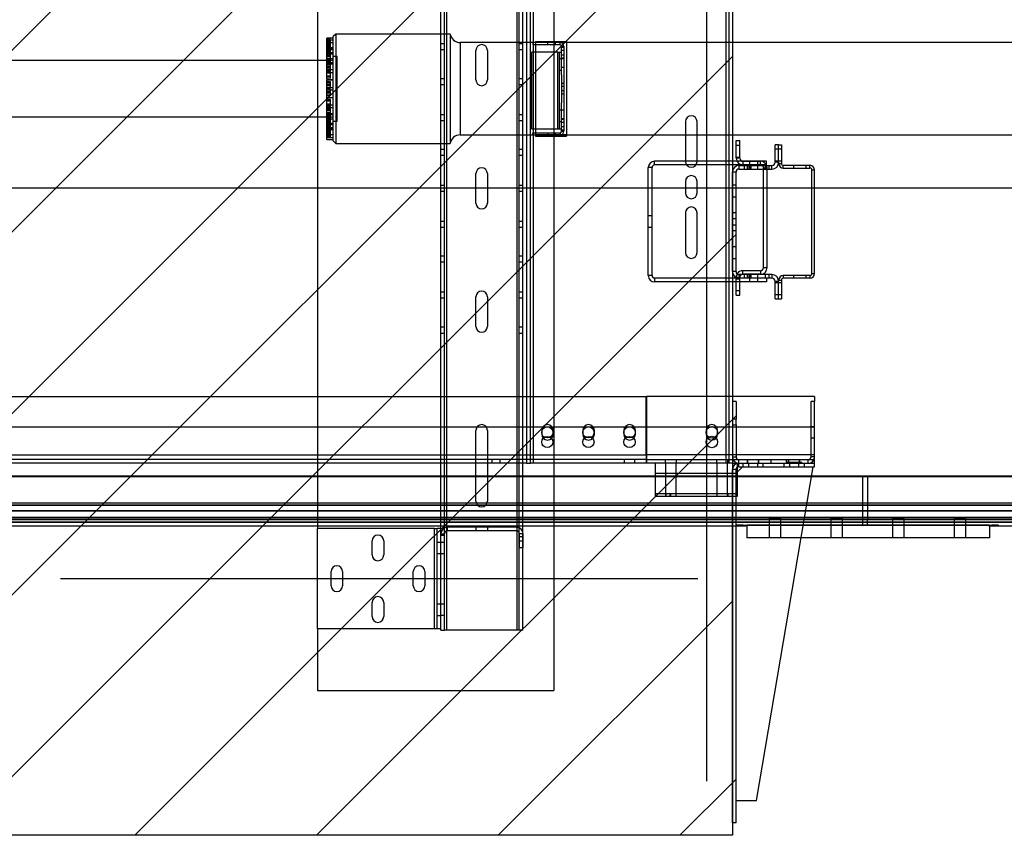
# Paper-space layout 'sales side' of a CAD drawing. Units: inches. Extents: x 0 to 10.3, y -0.5 to 7.5.
# Drawn here: x 5 to 5.9, y 2 to 2.8 of the extents above; entities that cross this region are included whole.
import ezdxf

# ---------------------------------------------------------------- set-up
doc = ezdxf.new("R2010")
doc.units = ezdxf.units.IN
doc.header["$MEASUREMENT"] = 0
doc.header["$PDSIZE"] = -1
doc.styles.add('SLDTEXTSTYLE6', font='TXT', dxfattribs={"width": 0.75})
doc.dimstyles.new('SLDDIMSTYLE12', dxfattribs={"dimtxt": 0.104167, "dimasz": 0.1, "dimexe": 0, "dimexo": 0.0625, "dimgap": 0.026042, "dimtad": 1, "dimlfac": 50, "dimrnd": 1e-09, "dimzin": 12, "dimdsep": 46, "dimtxsty": 'SLDTEXTSTYLE6', "dimsah": 1, "dimcen": 0.09, "dimadec": 0, "dimazin": 3, "dimtfac": 1, "dimtofl": 0, "dimtmove": 0, "dimatfit": 3, "dimfxl": 0, "dimfrac": 2, "dimtolj": 1, "dimtzin": 12, "dimarcsym": 0})
pattern_1 = [(45, (-0.2981, -0.73635), (-0.265165, 0.265165), []), (45, (-0.12132, -0.73635), (-0.265165, 0.265165), [])]

# ---------------------------------------------------------------- blocks, each defined once
blk = doc.blocks.new('_D_40')
at = {"color": 0, "lineweight": -2}
for p, q in [((4.03981, 2.04597), (4.03981, 3.45994)), ((4.13981, 3.45994), (5.53981, 3.45994)), ((5.63981, 2.04597), (5.63981, 3.45994))]:
    blk.add_line(p, q, dxfattribs=at)
at = {"color": 0}
for points in [[(4.13981, 3.4766), (4.13981, 3.44327), (4.03981, 3.45994)], [(5.53981, 3.4766), (5.53981, 3.44327), (5.63981, 3.45994)]]:
    blk.add_solid(points, dxfattribs=at)
at = {"layer": 'Defpoints', "color": 0}
for p in [(5.63981, 3.45994), (4.03981, 1.98347), (5.63981, 1.98347)]:
    blk.add_point(p, dxfattribs=at)
at = {"color": 0, "insert": (4.87385, 3.59014), "char_height": 0.1041667, "attachment_point": 2, "style": 'SLDTEXTSTYLE6'}
blk.add_mtext('\\A1;80 INSIDE HT.', dxfattribs=at)

psp = doc.layouts.new('sales side')

# ---------------------------------------------------------------- hatches: boundary and pattern name
h = psp.add_hatch()
h.set_pattern_fill('ANSI31', color=256, style=0)
h.set_pattern_definition([(45, (-0.2981, -0.73635), (-0.0883883, 0.0883883), [])])
h.paths.add_polyline_path([(5.66481, 3.17347), (4.02981, 3.17347), (4.02981, 3.15847), (4.06981, 3.15847), (4.06981, 2.07847), (4.03181, 2.07847), (4.03181, 1.99347), (5.66481, 1.99347)], flags=0)
h = psp.add_hatch()
h.set_pattern_fill('ANSI32', color=256, style=0)
h.set_pattern_definition(pattern_1)
edge = h.paths.add_edge_path(flags=0)
edge.add_line((5.66481, 2.639), (5.66481, 2.54232))
edge.add_arc((5.67137, 2.54232), 0.00656, 180, 270)
edge.add_line((5.67137, 2.53576), (5.70325, 2.53576))
edge.add_arc((5.70325, 2.5327), 0.00306, 0, 90, ccw=False)
edge.add_line((5.70631, 2.5327), (5.70631, 2.51566))
edge.add_line((5.70631, 2.51566), (5.70981, 2.51566))
edge.add_line((5.70981, 2.51566), (5.70981, 2.5327))
edge.add_arc((5.70325, 2.5327), 0.00656, 0, 90)
edge.add_line((5.70325, 2.53926), (5.67137, 2.53926))
edge.add_arc((5.67137, 2.54232), 0.00306, 180, 270, ccw=False)
edge.add_line((5.66831, 2.54232), (5.66831, 2.639))
edge.add_arc((5.67137, 2.639), 0.00306, 90, 180, ccw=False)
edge.add_line((5.67137, 2.64206), (5.70325, 2.64206))
edge.add_arc((5.70325, 2.64862), 0.00656, 270, 360)
edge.add_line((5.70981, 2.64862), (5.70981, 2.66566))
edge.add_line((5.70981, 2.66566), (5.70631, 2.66566))
edge.add_line((5.70631, 2.66566), (5.70631, 2.64862))
edge.add_arc((5.70325, 2.64862), 0.00306, 270, 360, ccw=False)
edge.add_line((5.70325, 2.64556), (5.67137, 2.64556))
edge.add_arc((5.67137, 2.639), 0.00656, 90, 180)
h = psp.add_hatch()
h.set_pattern_fill('ANSI32', color=256, style=0)
h.set_pattern_definition(pattern_1)
h.paths.add_polyline_path([(5.66831, 2.39845), (5.66831, 2.41566), (5.66481, 2.41566), (5.66481, 2.39845)], flags=0)
h = psp.add_hatch()
h.set_pattern_fill('ANSI32', color=256, style=0)
h.set_pattern_definition(pattern_1)
edge = h.paths.add_edge_path(flags=0)
edge.add_line((5.67481, 2.35216), (5.67481, 2.35566))
edge.add_line((5.67481, 2.35566), (5.67101, 2.35566))
edge.add_arc((5.67101, 2.34946), 0.0062, 90, 180)
edge.add_line((5.66481, 2.34946), (5.66481, 2.00564))
edge.add_line((5.66481, 2.00564), (5.66831, 2.00564))
edge.add_line((5.66831, 2.00564), (5.66831, 2.34946))
edge.add_arc((5.67101, 2.34946), 0.0027, 90, 180, ccw=False)
edge.add_line((5.67101, 2.35216), (5.67481, 2.35216))

# ---------------------------------------------------------------- linework, layer by layer
for p, q in [((5.66481, 3.17347), (5.66481, 1.99347)), ((5.49106, 3.11441), (5.49106, 2.13441)), ((5.38656, 3.05321), (5.38656, 2.19321)), ((5.45528, 2.19321), (5.45528, 3.05321)), ((5.45728, 2.19321), (5.45728, 3.05321)), ((5.46078, 2.19321), (5.46078, 3.05321)), ((5.26106, 2.95446), (5.26106, 2.29196)), ((5.38106, 2.29196), (5.38106, 2.95446)), ((5.38456, 2.28701), (5.38456, 2.95941)), ((5.46481, 2.35566), (5.46481, 2.89316)), ((5.46831, 2.35566), (5.46831, 2.89316)), ((5.47101, 2.89316), (5.47101, 2.35566)), ((5.65861, 2.35566), (5.65861, 2.89316)), ((5.66131, 2.89316), (5.66131, 2.35566)), ((5.27006, 2.76764), (5.27006, 2.76961)), ((5.27631, 2.76961), (5.27006, 2.76961)), ((5.27881, 2.77344), (5.27631, 2.77094)), ((5.27631, 2.66954), (5.27631, 2.77094)), ((5.27881, 2.77344), (5.27881, 2.66704)), ((5.39006, 2.77344), (5.27881, 2.77344)), ((5.39006, 2.77344), (5.39006, 2.66704)), ((5.27381, 2.76812), (5.27006, 2.76812)), ((5.27006, 2.75917), (5.27006, 2.76764)), ((5.27631, 2.76764), (5.27006, 2.76764)), ((5.27381, 2.76712), (5.27006, 2.76712)), ((5.27381, 2.76595), (5.27006, 2.76595)), ((5.27381, 2.76591), (5.27006, 2.76591)), ((5.27381, 2.76566), (5.27006, 2.76566)), ((5.27631, 2.76477), (5.27006, 2.76477)), ((5.27381, 2.76394), (5.27006, 2.76394)), ((5.27381, 2.7633), (5.27006, 2.7633)), ((5.27381, 2.76323), (5.27006, 2.76323)), ((5.27381, 2.76277), (5.27006, 2.76277)), ((5.27381, 2.76272), (5.27006, 2.76272)), ((5.27381, 2.76222), (5.27006, 2.76222)), ((5.27381, 2.76176), (5.27006, 2.76176)), ((5.27381, 2.76119), (5.27006, 2.76119)), ((5.27381, 2.76029), (5.27006, 2.76029)), ((5.27006, 2.76027), (5.27631, 2.76027)), ((5.27381, 2.76004), (5.27006, 2.76004)), ((5.27381, 2.76595), (5.27381, 2.76812)), ((5.27381, 2.76591), (5.27381, 2.76595)), ((5.27381, 2.76566), (5.27381, 2.76591)), ((5.27381, 2.76272), (5.27381, 2.76566)), ((5.27381, 2.76004), (5.27381, 2.76272)), ((5.27381, 2.75902), (5.27381, 2.76004)), ((5.38456, 2.76404), (5.38106, 2.76404)), ((5.3999, 2.76524), (5.3999, 2.67524)), ((5.66481, 2.76524), (5.3999, 2.76524)), ((5.46078, 2.76404), (5.45728, 2.76404)), ((5.47071, 2.76524), (5.47071, 2.76304)), ((5.47333, 2.76524), (5.47071, 2.76524)), ((5.49703, 2.76304), (5.47071, 2.76304)), ((5.47333, 2.76629), (5.47333, 2.67419)), ((5.47333, 2.76629), (5.50333, 2.76629)), ((5.50333, 2.76524), (5.47333, 2.76524)), ((5.48427, 2.76524), (5.48427, 2.76629)), ((5.4849, 2.76524), (5.4849, 2.76304)), ((5.4924, 2.76524), (5.4924, 2.76629)), ((5.4924, 2.76524), (5.4924, 2.76304)), ((5.49703, 2.76304), (5.49703, 2.76524)), ((5.49851, 2.76156), (5.50071, 2.76156)), ((5.49851, 2.76156), (5.49851, 2.76151)), ((5.49851, 2.73388), (5.49851, 2.76151)), ((5.50071, 2.76151), (5.49851, 2.76151)), ((5.50071, 2.76023), (5.49851, 2.76023)), ((5.50071, 2.76156), (5.50071, 2.76151)), ((5.50071, 2.76151), (5.50071, 2.67897)), ((5.50333, 2.76629), (5.50333, 2.67419)), ((6.63631, 2.76524), (5.66481, 2.76524)), ((5.27006, 2.74983), (5.27006, 2.75917)), ((5.27631, 2.75917), (5.27006, 2.75917)), ((5.27381, 2.75902), (5.27006, 2.75902)), ((5.27006, 2.7583), (5.27631, 2.7583)), ((5.27381, 2.75799), (5.27006, 2.75799)), ((5.27381, 2.75775), (5.27006, 2.75775)), ((5.27381, 2.75691), (5.27006, 2.75691)), ((5.27381, 2.75627), (5.27006, 2.75627)), ((5.27381, 2.75598), (5.27006, 2.75598)), ((5.27006, 2.75543), (5.27631, 2.75543)), ((5.27631, 2.75387), (5.27006, 2.75387)), ((5.27381, 2.75302), (5.27006, 2.75302)), ((5.27381, 2.75273), (5.27006, 2.75273)), ((5.27381, 2.7521), (5.27006, 2.7521)), ((5.27381, 2.75193), (5.27006, 2.75193)), ((5.27381, 2.75125), (5.27006, 2.75125)), ((5.27381, 2.75775), (5.27381, 2.75902)), ((5.27381, 2.75627), (5.27381, 2.75775)), ((5.27381, 2.75302), (5.27381, 2.75627)), ((5.27381, 2.75125), (5.27381, 2.75302)), ((5.27381, 2.74937), (5.27381, 2.75125)), ((5.28031, 2.75174), (5.27631, 2.75174)), ((5.28031, 2.68874), (5.28031, 2.75174)), ((5.38106, 2.75842), (5.38456, 2.75842)), ((5.41516, 2.72881), (5.41516, 2.75761)), ((5.42641, 2.75761), (5.42641, 2.72881)), ((5.45728, 2.75842), (5.46078, 2.75842)), ((5.46976, 2.68081), (5.46976, 2.75581)), ((5.49493, 2.75581), (5.46976, 2.75581)), ((5.49493, 2.68081), (5.49493, 2.75581)), ((5.49493, 2.75581), (5.49851, 2.75581)), ((5.49631, 2.75581), (5.49631, 2.68081)), ((5.50071, 2.75743), (5.49851, 2.75743)), ((5.50071, 2.75305), (5.49851, 2.75305)), ((5.49851, 2.75025), (5.50071, 2.75025)), ((5.27631, 2.74774), (4.02325, 2.74774)), ((5.27006, 2.74548), (5.27006, 2.74983)), ((5.27006, 2.74983), (5.27631, 2.74983)), ((5.27381, 2.74937), (5.27006, 2.74937)), ((5.27381, 2.74903), (5.27006, 2.74903)), ((5.27381, 2.74647), (5.27006, 2.74647)), ((5.27381, 2.7463), (5.27006, 2.7463)), ((5.27006, 2.73614), (5.27006, 2.74548)), ((5.27631, 2.74548), (5.27006, 2.74548)), ((5.27006, 2.74453), (5.27631, 2.74453)), ((5.27381, 2.74388), (5.27006, 2.74388)), ((5.27381, 2.74328), (5.27006, 2.74328)), ((5.27381, 2.74141), (5.27006, 2.74141)), ((5.27381, 2.74647), (5.27381, 2.74937)), ((5.27381, 2.7463), (5.27381, 2.74647)), ((5.27381, 2.74141), (5.27381, 2.74388)), ((5.27381, 2.73834), (5.27381, 2.74141)), ((5.49851, 2.7493), (5.49631, 2.7493)), ((5.50071, 2.7493), (5.49851, 2.7493)), ((5.49851, 2.74118), (5.50071, 2.74118)), ((5.27381, 2.74022), (5.27006, 2.74022)), ((5.27631, 2.73855), (5.27006, 2.73855)), ((5.27381, 2.73834), (5.27006, 2.73834)), ((5.27381, 2.73774), (5.27006, 2.73774)), ((5.27381, 2.73713), (5.27006, 2.73713)), ((5.27006, 2.7321), (5.27006, 2.73614)), ((5.27006, 2.73614), (5.27631, 2.73614)), ((5.27381, 2.73572), (5.27006, 2.73572)), ((5.27381, 2.73528), (5.27006, 2.73528)), ((5.27381, 2.73248), (5.27006, 2.73248)), ((5.27006, 2.72921), (5.27006, 2.7321)), ((5.27381, 2.73204), (5.27006, 2.73204)), ((5.27381, 2.73774), (5.27381, 2.73834)), ((5.27381, 2.73528), (5.27381, 2.73713)), ((5.27381, 2.73204), (5.27381, 2.73528)), ((5.27381, 2.73064), (5.27381, 2.73204)), ((5.49851, 2.73805), (5.49631, 2.73805)), ((5.49851, 2.73388), (5.49851, 2.7066)), ((5.27381, 2.73064), (5.27006, 2.73064)), ((5.27006, 2.72921), (5.27631, 2.72921)), ((5.27006, 2.71932), (5.27006, 2.72866)), ((5.27631, 2.72866), (5.27006, 2.72866)), ((5.27381, 2.72708), (5.27006, 2.72708)), ((5.27381, 2.72641), (5.27006, 2.72641)), ((5.27381, 2.72467), (5.27006, 2.72467)), ((5.27381, 2.72331), (5.27006, 2.72331)), ((5.27381, 2.72157), (5.27006, 2.72157)), ((5.27381, 2.72641), (5.27381, 2.72708)), ((5.27381, 2.72331), (5.27381, 2.72641)), ((5.27381, 2.7209), (5.27381, 2.72331)), ((5.38456, 2.72984), (5.38106, 2.72984)), ((5.38106, 2.72422), (5.38456, 2.72422)), ((5.46078, 2.72984), (5.45728, 2.72984)), ((5.45728, 2.72422), (5.46078, 2.72422)), ((5.50071, 2.72523), (5.49851, 2.72523)), ((5.50071, 2.72243), (5.49851, 2.72243)), ((5.27631, 2.72116), (5.27006, 2.72116)), ((5.27381, 2.7209), (5.27006, 2.7209)), ((5.27381, 2.71958), (5.27006, 2.71958)), ((5.27006, 2.71649), (5.27006, 2.71932)), ((5.27006, 2.71932), (5.27631, 2.71932)), ((5.27381, 2.71891), (5.27006, 2.71891)), ((5.27381, 2.71717), (5.27006, 2.71717)), ((5.27006, 2.71182), (5.27006, 2.71649)), ((5.27381, 2.71581), (5.27006, 2.71581)), ((5.27381, 2.71407), (5.27006, 2.71407)), ((5.27381, 2.7134), (5.27006, 2.7134)), ((5.27006, 2.71182), (5.27631, 2.71182)), ((5.27381, 2.71891), (5.27381, 2.71958)), ((5.27381, 2.71581), (5.27381, 2.71891)), ((5.27381, 2.7134), (5.27381, 2.71581)), ((5.50071, 2.71805), (5.49851, 2.71805)), ((5.49851, 2.71525), (5.50071, 2.71525)), ((5.27006, 2.70193), (5.27006, 2.71127)), ((5.27631, 2.71127), (5.27006, 2.71127)), ((5.27381, 2.70984), (5.27006, 2.70984)), ((5.27381, 2.70844), (5.27006, 2.70844)), ((5.27381, 2.708), (5.27006, 2.708)), ((5.27381, 2.7052), (5.27006, 2.7052)), ((5.27381, 2.70476), (5.27006, 2.70476)), ((5.27631, 2.70434), (5.27006, 2.70434)), ((5.27381, 2.70335), (5.27006, 2.70335)), ((5.27381, 2.70274), (5.27006, 2.70274)), ((5.27381, 2.708), (5.27381, 2.70984)), ((5.27381, 2.70476), (5.27381, 2.708)), ((5.27381, 2.70335), (5.27381, 2.70476)), ((5.27381, 2.70026), (5.27381, 2.70274)), ((5.49851, 2.67897), (5.49851, 2.7066)), ((4.02325, 2.69274), (5.27631, 2.69274)), ((5.27381, 2.70214), (5.27006, 2.70214)), ((5.27006, 2.70146), (5.27006, 2.70193)), ((5.27006, 2.70193), (5.27631, 2.70193)), ((5.27006, 2.69595), (5.27006, 2.70146)), ((5.27381, 2.70026), (5.27006, 2.70026)), ((5.27381, 2.69908), (5.27006, 2.69908)), ((5.27381, 2.6972), (5.27006, 2.6972)), ((5.27381, 2.6966), (5.27006, 2.6966)), ((5.27006, 2.68661), (5.27006, 2.69595)), ((5.27631, 2.69595), (5.27006, 2.69595)), ((5.27006, 2.695), (5.27631, 2.695)), ((5.27381, 2.69418), (5.27006, 2.69418)), ((5.27381, 2.69401), (5.27006, 2.69401)), ((5.27381, 2.6972), (5.27381, 2.70026)), ((5.27381, 2.6966), (5.27381, 2.6972)), ((5.27381, 2.69145), (5.27381, 2.69418)), ((5.38456, 2.69484), (5.38106, 2.69484)), ((5.46078, 2.69484), (5.45728, 2.69484)), ((5.49851, 2.6993), (5.49631, 2.6993)), ((5.50071, 2.6993), (5.49851, 2.6993)), ((5.27381, 2.69145), (5.27006, 2.69145)), ((5.27381, 2.69111), (5.27006, 2.69111)), ((5.27631, 2.69065), (5.27006, 2.69065)), ((5.27381, 2.68923), (5.27006, 2.68923)), ((5.27381, 2.68856), (5.27006, 2.68856)), ((5.27381, 2.68838), (5.27006, 2.68838)), ((5.27381, 2.68775), (5.27006, 2.68775)), ((5.27381, 2.68746), (5.27006, 2.68746)), ((5.27006, 2.68505), (5.27006, 2.68661)), ((5.27006, 2.68661), (5.27631, 2.68661)), ((5.27006, 2.67571), (5.27006, 2.68505)), ((5.27631, 2.68505), (5.27006, 2.68505)), ((5.27381, 2.6845), (5.27006, 2.6845)), ((5.27381, 2.68421), (5.27006, 2.68421)), ((5.27381, 2.68357), (5.27006, 2.68357)), ((5.27381, 2.68856), (5.27381, 2.69145)), ((5.27381, 2.68838), (5.27381, 2.68856)), ((5.27381, 2.68775), (5.27381, 2.68838)), ((5.27381, 2.6845), (5.27381, 2.68775)), ((5.27381, 2.68357), (5.27381, 2.6845)), ((5.27381, 2.68249), (5.27381, 2.68357)), ((5.27631, 2.68874), (5.28031, 2.68874)), ((5.38106, 2.68922), (5.38456, 2.68922)), ((5.45728, 2.68922), (5.46078, 2.68922)), ((5.49851, 2.68805), (5.49631, 2.68805)), ((5.49851, 2.69118), (5.50071, 2.69118)), ((5.50071, 2.69023), (5.49851, 2.69023)), ((5.50071, 2.68743), (5.49851, 2.68743)), ((5.50071, 2.68305), (5.49851, 2.68305)), ((5.61919, 2.68821), (5.61919, 2.64941)), ((5.63044, 2.64941), (5.63044, 2.68821)), ((5.27381, 2.68273), (5.27006, 2.68273)), ((5.27381, 2.68249), (5.27006, 2.68249)), ((5.27631, 2.68218), (5.27006, 2.68218)), ((5.27381, 2.68146), (5.27006, 2.68146)), ((5.27006, 2.68131), (5.27631, 2.68131)), ((5.27381, 2.68044), (5.27006, 2.68044)), ((5.27631, 2.68021), (5.27006, 2.68021)), ((5.27381, 2.68019), (5.27006, 2.68019)), ((5.27381, 2.67929), (5.27006, 2.67929)), ((5.27381, 2.67872), (5.27006, 2.67872)), ((5.27381, 2.67826), (5.27006, 2.67826)), ((5.27381, 2.67776), (5.27006, 2.67776)), ((5.27381, 2.67771), (5.27006, 2.67771)), ((5.27381, 2.67725), (5.27006, 2.67725)), ((5.27381, 2.67718), (5.27006, 2.67718)), ((5.27381, 2.67655), (5.27006, 2.67655)), ((5.27006, 2.67087), (5.27006, 2.67571)), ((5.27006, 2.67571), (5.27631, 2.67571)), ((5.27381, 2.67482), (5.27006, 2.67482)), ((5.27381, 2.67457), (5.27006, 2.67457)), ((5.27381, 2.67453), (5.27006, 2.67453)), ((5.27381, 2.67929), (5.27381, 2.68249)), ((5.27381, 2.67718), (5.27381, 2.67929)), ((5.27381, 2.67655), (5.27381, 2.67718)), ((5.27381, 2.67336), (5.27381, 2.67655)), ((5.3999, 2.67524), (5.66481, 2.67524)), ((5.49493, 2.68081), (5.46976, 2.68081)), ((5.47071, 2.67524), (5.47071, 2.67744)), ((5.47071, 2.67744), (5.49703, 2.67744)), ((5.47071, 2.67524), (5.47333, 2.67524)), ((5.50333, 2.67524), (5.47333, 2.67524)), ((5.47333, 2.67419), (5.50333, 2.67419)), ((5.48427, 2.67419), (5.48427, 2.67524)), ((5.4849, 2.67744), (5.4849, 2.67524)), ((5.4924, 2.67744), (5.4924, 2.67524)), ((5.4924, 2.67419), (5.4924, 2.67524)), ((5.49851, 2.68081), (5.49493, 2.68081)), ((5.49703, 2.67744), (5.49703, 2.67524)), ((5.49851, 2.68025), (5.50071, 2.68025)), ((5.50071, 2.67897), (5.49851, 2.67897)), ((5.49851, 2.67897), (5.49851, 2.67892)), ((5.49851, 2.67892), (5.50071, 2.67892)), ((5.50071, 2.67897), (5.50071, 2.67892)), ((5.66481, 2.67524), (6.63631, 2.67524)), ((5.27381, 2.67336), (5.27006, 2.67336)), ((5.27006, 2.67284), (5.27631, 2.67284)), ((5.27381, 2.67236), (5.27006, 2.67236)), ((5.27006, 2.67087), (5.27631, 2.67087)), ((5.27381, 2.67236), (5.27381, 2.67336)), ((5.27631, 2.66954), (5.27881, 2.66704)), ((5.27881, 2.66704), (5.39006, 2.66704)), ((5.66856, 2.65257), (5.66856, 2.66983)), ((5.66856, 2.66983), (5.67206, 2.66983)), ((5.67206, 2.66493), (5.66856, 2.66493)), ((5.67206, 2.65257), (5.67206, 2.66983)), ((5.70631, 2.64862), (5.70631, 2.66566)), ((5.70981, 2.66566), (5.70631, 2.66566)), ((5.70981, 2.64862), (5.70981, 2.66566)), ((5.70981, 2.66566), (5.71249, 2.66566)), ((5.71249, 2.66566), (5.71249, 2.6475)), ((5.38456, 2.6611), (5.38106, 2.6611)), ((5.38106, 2.65548), (5.38456, 2.65548)), ((5.46078, 2.6611), (5.45728, 2.6611)), ((5.45728, 2.65548), (5.46078, 2.65548)), ((5.70981, 2.66129), (5.70631, 2.66129)), ((5.71249, 2.66128), (5.70981, 2.66128)), ((5.58912, 2.64598), (5.58912, 2.64962)), ((5.66481, 2.64962), (5.58912, 2.64962)), ((5.66481, 2.64598), (5.58912, 2.64598)), ((5.66927, 2.64962), (5.66481, 2.64962)), ((5.69279, 2.64598), (5.66481, 2.64598)), ((5.66856, 2.65368), (5.67206, 2.65368)), ((5.67206, 2.65257), (5.66856, 2.65257)), ((5.67206, 2.65257), (5.66856, 2.65257)), ((5.67452, 2.64962), (5.66927, 2.64962)), ((5.67137, 2.64556), (5.70325, 2.64556)), ((5.67137, 2.64206), (5.67137, 2.64556)), ((5.69792, 2.64962), (5.67452, 2.64962)), ((5.67506, 2.64957), (5.69206, 2.64957)), ((5.67506, 2.64957), (5.67506, 2.64607)), ((5.67506, 2.64957), (5.67506, 2.64607)), ((5.67506, 2.64607), (5.69206, 2.64607)), ((5.67611, 2.64556), (5.67611, 2.64206)), ((5.67919, 2.64556), (5.67919, 2.64206)), ((5.68111, 2.64206), (5.68111, 2.64556)), ((5.68136, 2.64962), (5.68136, 2.64598)), ((5.68136, 2.64556), (5.68136, 2.64206)), ((5.68294, 2.64206), (5.68294, 2.64556)), ((5.68949, 2.64598), (5.68949, 2.64962)), ((5.68949, 2.64206), (5.68949, 2.64556)), ((5.69206, 2.64607), (5.69206, 2.64957)), ((5.69206, 2.64607), (5.69206, 2.64957)), ((5.69788, 2.64598), (5.69279, 2.64598)), ((5.69674, 2.64556), (5.69674, 2.64206)), ((5.69792, 2.64598), (5.69788, 2.64598)), ((5.69792, 2.64598), (5.69792, 2.64962)), ((5.70049, 2.64206), (5.70049, 2.64556)), ((5.70325, 2.64206), (5.70325, 2.64556)), ((5.70631, 2.65003), (5.70981, 2.65003)), ((5.70981, 2.64862), (5.70631, 2.64862)), ((5.70981, 2.65003), (5.71249, 2.65003)), ((5.70981, 2.64862), (5.70981, 2.6475)), ((5.70981, 2.6475), (5.71249, 2.6475)), ((5.70981, 2.6475), (5.71249, 2.6475)), ((5.71433, 2.64298), (5.71433, 2.64566)), ((5.71433, 2.64566), (5.74029, 2.64566)), ((5.71433, 2.64298), (5.71433, 2.64566)), ((5.72422, 2.64566), (5.72422, 2.64298)), ((5.73672, 2.64298), (5.73672, 2.64566)), ((5.74029, 2.64298), (5.74029, 2.64566)), ((5.74029, 2.64298), (5.74029, 2.64566)), ((5.41516, 2.60881), (5.41516, 2.63761)), ((5.42641, 2.63761), (5.42641, 2.60881)), ((5.58656, 2.64342), (5.58292, 2.64342)), ((5.58292, 2.53832), (5.58292, 2.64342)), ((5.58656, 2.53832), (5.58656, 2.64342)), ((5.66481, 2.54232), (5.66481, 2.639)), ((5.66831, 2.639), (5.66481, 2.639)), ((5.66831, 2.54232), (5.66831, 2.639)), ((5.67137, 2.64206), (5.70325, 2.64206)), ((5.69506, 2.64206), (5.69506, 2.64307)), ((5.69506, 2.64307), (5.69856, 2.64307)), ((5.69506, 2.54607), (5.69506, 2.64206)), ((5.69856, 2.64206), (5.69856, 2.64307)), ((5.69856, 2.54607), (5.69856, 2.64206)), ((5.71433, 2.64298), (5.74029, 2.64298)), ((5.74213, 2.64114), (5.74481, 2.64114)), ((5.74213, 2.54018), (5.74213, 2.64114)), ((5.74213, 2.64114), (5.74481, 2.64114)), ((5.74481, 2.54018), (5.74481, 2.64114)), ((5.38456, 2.62602), (5.38106, 2.62602)), ((5.46078, 2.62602), (5.45728, 2.62602)), ((5.61919, 2.63006), (5.61919, 2.61876)), ((5.63044, 2.61876), (5.63044, 2.63006)), ((5.66831, 2.62628), (5.66481, 2.62628)), ((5.38106, 2.6204), (5.38456, 2.6204)), ((5.45728, 2.6204), (5.46078, 2.6204)), ((5.66481, 2.61503), (5.66831, 2.61503)), ((5.61919, 2.59946), (5.61919, 2.56066)), ((5.63044, 2.56066), (5.63044, 2.59946)), ((5.66831, 2.59941), (5.66481, 2.59941)), ((5.38456, 2.59094), (5.38106, 2.59094)), ((5.46078, 2.59094), (5.45728, 2.59094)), ((5.58656, 2.59634), (5.58292, 2.59634)), ((5.66831, 2.59347), (5.66481, 2.59347)), ((5.66481, 2.58785), (5.66831, 2.58785)), ((5.38106, 2.58532), (5.38456, 2.58532)), ((5.45728, 2.58532), (5.46078, 2.58532)), ((5.58292, 2.5854), (5.58656, 2.5854)), ((5.66831, 2.58191), (5.66481, 2.58191)), ((5.66831, 2.56628), (5.66481, 2.56628)), ((5.38456, 2.5572), (5.38106, 2.5572)), ((5.38106, 2.55158), (5.38456, 2.55158)), ((5.46078, 2.5572), (5.45728, 2.5572)), ((5.45728, 2.55158), (5.46078, 2.55158)), ((5.66481, 2.55503), (5.66831, 2.55503)), ((5.66831, 2.54232), (5.66481, 2.54232)), ((5.69206, 2.54307), (5.67506, 2.54307)), ((5.67506, 2.53957), (5.67506, 2.54307)), ((5.67506, 2.53957), (5.67506, 2.54307)), ((5.69206, 2.53957), (5.67506, 2.53957)), ((5.69206, 2.54307), (5.69206, 2.53957)), ((5.69206, 2.54307), (5.69206, 2.53957)), ((5.69506, 2.54607), (5.69856, 2.54607)), ((5.69506, 2.54607), (5.69856, 2.54607)), ((5.74213, 2.54018), (5.74481, 2.54018)), ((5.74213, 2.54018), (5.74481, 2.54018)), ((5.58656, 2.53832), (5.58292, 2.53832)), ((5.58912, 2.53576), (5.58912, 2.53212)), ((5.66481, 2.53576), (5.58912, 2.53576)), ((5.66481, 2.53212), (5.58912, 2.53212)), ((5.66856, 2.53576), (5.66481, 2.53576)), ((5.66856, 2.53212), (5.66481, 2.53212)), ((5.67206, 2.53657), (5.66856, 2.53657)), ((5.66856, 2.53639), (5.66856, 2.53657)), ((5.66856, 2.51931), (5.66856, 2.53639)), ((5.67137, 2.53576), (5.66856, 2.53576)), ((5.67206, 2.53493), (5.66856, 2.53493)), ((5.67206, 2.53212), (5.66856, 2.53212)), ((5.70325, 2.53926), (5.67137, 2.53926)), ((5.67137, 2.53926), (5.67137, 2.53576)), ((5.70325, 2.53576), (5.67137, 2.53576)), ((5.67206, 2.53576), (5.67206, 2.53657)), ((5.67206, 2.51931), (5.67206, 2.53576)), ((5.69792, 2.53212), (5.67206, 2.53212)), ((5.67611, 2.53926), (5.67611, 2.53576)), ((5.67919, 2.53926), (5.67919, 2.53576)), ((5.68111, 2.53576), (5.68111, 2.53926)), ((5.68136, 2.53926), (5.68136, 2.53576)), ((5.68136, 2.53576), (5.68136, 2.53212)), ((5.68294, 2.53576), (5.68294, 2.53926)), ((5.68949, 2.53576), (5.68949, 2.53926)), ((5.68949, 2.53212), (5.68949, 2.53576)), ((5.69674, 2.53926), (5.69674, 2.53576)), ((5.69792, 2.53576), (5.69792, 2.53212)), ((5.70049, 2.53576), (5.70049, 2.53926)), ((5.70325, 2.53926), (5.70325, 2.53576)), ((5.70631, 2.51566), (5.70631, 2.5327)), ((5.70981, 2.5327), (5.70631, 2.5327)), ((5.70981, 2.53129), (5.70631, 2.53129)), ((5.70981, 2.53382), (5.71249, 2.53382)), ((5.70981, 2.53382), (5.70981, 2.5327)), ((5.70981, 2.53382), (5.71249, 2.53382)), ((5.70981, 2.51566), (5.70981, 2.5327)), ((5.71249, 2.53128), (5.70981, 2.53128)), ((5.71249, 2.53382), (5.71249, 2.51566)), ((5.71433, 2.53834), (5.71433, 2.53566)), ((5.74029, 2.53834), (5.71433, 2.53834)), ((5.71433, 2.53834), (5.71433, 2.53566)), ((5.74029, 2.53566), (5.71433, 2.53566)), ((5.72422, 2.53834), (5.72422, 2.53566)), ((5.73672, 2.53566), (5.73672, 2.53834)), ((5.74029, 2.53834), (5.74029, 2.53566)), ((5.74029, 2.53834), (5.74029, 2.53566)), ((5.38456, 2.5222), (5.38106, 2.5222)), ((5.46078, 2.5222), (5.45728, 2.5222)), ((5.66856, 2.52368), (5.67206, 2.52368)), ((5.38106, 2.51658), (5.38456, 2.51658)), ((5.41516, 2.48881), (5.41516, 2.51761)), ((5.42641, 2.51761), (5.42641, 2.48881)), ((5.45728, 2.51658), (5.46078, 2.51658)), ((5.66856, 2.51931), (5.67206, 2.51931)), ((5.70631, 2.52003), (5.70981, 2.52003)), ((5.70631, 2.51566), (5.70981, 2.51566)), ((5.70981, 2.52003), (5.71249, 2.52003)), ((5.70981, 2.51566), (5.71249, 2.51566)), ((5.38456, 2.488), (5.38106, 2.488)), ((5.38106, 2.48238), (5.38456, 2.48238)), ((5.46078, 2.488), (5.45728, 2.488)), ((5.45728, 2.48238), (5.46078, 2.48238)), ((4.02466, 2.42066), (5.58091, 2.42066)), ((5.58091, 2.36382), (5.58091, 2.42066)), ((5.58106, 2.42066), (5.58106, 2.36382)), ((5.66481, 2.42066), (5.58106, 2.42066)), ((5.74481, 2.42066), (5.66481, 2.42066)), ((5.66481, 2.41566), (5.66481, 2.39845)), ((5.66831, 2.41566), (5.66481, 2.41566)), ((5.66831, 2.41566), (5.66831, 2.39845)), ((5.74131, 2.36191), (5.74131, 2.41566)), ((5.74481, 2.41566), (5.74131, 2.41566)), ((5.74481, 2.42066), (5.74481, 2.41566)), ((5.74481, 2.36191), (5.74481, 2.41566)), ((5.66831, 2.39847), (5.66481, 2.39847)), ((5.66831, 2.39845), (5.66481, 2.39845)), ((5.66831, 2.39286), (5.66831, 2.39845)), ((5.58091, 2.39066), (4.02466, 2.39066)), ((5.41516, 2.31881), (5.41516, 2.38761)), ((5.42641, 2.38761), (5.42641, 2.31881)), ((5.47919, 2.38753), (5.47919, 2.38378)), ((5.49044, 2.38378), (5.49044, 2.38753)), ((5.51919, 2.38753), (5.51919, 2.38378)), ((5.53044, 2.38378), (5.53044, 2.38753)), ((5.55919, 2.38753), (5.55919, 2.38378)), ((5.57044, 2.38378), (5.57044, 2.38753)), ((5.74481, 2.39066), (5.58106, 2.39066)), ((5.63919, 2.38753), (5.63919, 2.38378)), ((5.65044, 2.38378), (5.65044, 2.38753)), ((5.66481, 2.39286), (5.66831, 2.39286)), ((5.66481, 2.39286), (5.66481, 2.36191)), ((5.66481, 2.39285), (5.66831, 2.39285)), ((5.66831, 2.39286), (5.66831, 2.36191)), ((5.74481, 2.39113), (5.74131, 2.39113)), ((5.74131, 2.38019), (5.74481, 2.38019)), ((4.02466, 2.36382), (5.58091, 2.36382)), ((5.58091, 2.35916), (4.02466, 2.35916)), ((5.43059, 2.35916), (5.43059, 2.35566)), ((5.43872, 2.35566), (5.43872, 2.35916)), ((5.55935, 2.35916), (5.55935, 2.35566)), ((5.56997, 2.35566), (5.56997, 2.35916)), ((5.58091, 2.36382), (5.58091, 2.35566)), ((5.58106, 2.36382), (5.58106, 2.35566)), ((5.74481, 2.36382), (5.58106, 2.36382)), ((5.66831, 2.36382), (5.58106, 2.36382)), ((5.58106, 2.35916), (5.67106, 2.35916)), ((5.59924, 2.35916), (5.59924, 2.35566)), ((5.61049, 2.35566), (5.61049, 2.35916)), ((5.64924, 2.35916), (5.64924, 2.35566)), ((5.66049, 2.35566), (5.66049, 2.35916)), ((5.66481, 2.36191), (5.66831, 2.36191)), ((5.74131, 2.36382), (5.66831, 2.36382)), ((5.67106, 2.35916), (5.67951, 2.35916)), ((5.67106, 2.35566), (5.67106, 2.35916)), ((5.6795, 2.35916), (5.6795, 2.35566)), ((5.67951, 2.35566), (5.67951, 2.35916)), ((5.67951, 2.35916), (5.69012, 2.35916)), ((5.69012, 2.35916), (5.69012, 2.35566)), ((5.69012, 2.35916), (5.71951, 2.35916)), ((5.69013, 2.35566), (5.69013, 2.35916)), ((5.70231, 2.35916), (5.70231, 2.35566)), ((5.71731, 2.35656), (5.71731, 2.35916)), ((5.71921, 2.35916), (5.71921, 2.35656)), ((5.7195, 2.35916), (5.7195, 2.35566)), ((5.71951, 2.35566), (5.71951, 2.35916)), ((5.71951, 2.35916), (5.73012, 2.35916)), ((5.73012, 2.35916), (5.73012, 2.35566)), ((5.73012, 2.35916), (5.73856, 2.35916)), ((5.73013, 2.35566), (5.73013, 2.35916)), ((5.73041, 2.35656), (5.73041, 2.35916)), ((5.73856, 2.35566), (5.73856, 2.35916)), ((5.73856, 2.35916), (5.74481, 2.35916)), ((5.74481, 2.36382), (5.74131, 2.36382)), ((5.74481, 2.36191), (5.74131, 2.36191)), ((5.74481, 2.35566), (5.74481, 2.36191)), ((5.46481, 2.35566), (4.20825, 2.35566)), ((5.46481, 2.35566), (5.46831, 2.35566)), ((5.47101, 2.35566), (5.46831, 2.35566)), ((5.65861, 2.35566), (5.47101, 2.35566)), ((5.58981, 2.32566), (5.58981, 2.35566)), ((5.59966, 2.35566), (5.59966, 2.32566)), ((5.60996, 2.32566), (5.60996, 2.35566)), ((5.64966, 2.35566), (5.64966, 2.32566)), ((5.66131, 2.35566), (5.65861, 2.35566)), ((5.65996, 2.32566), (5.65996, 2.35566)), ((5.66481, 2.35566), (5.66131, 2.35566)), ((5.66481, 2.35566), (5.67101, 2.35566)), ((5.66481, 2.00564), (5.66481, 2.34946)), ((5.66831, 2.34946), (5.66481, 2.34946)), ((5.67456, 2.35216), (5.66831, 2.34591)), ((5.66831, 2.00564), (5.66831, 2.34946)), ((5.66981, 2.35554), (5.66981, 2.35566)), ((5.66981, 2.35188), (5.66981, 2.35554)), ((5.66981, 2.34741), (5.66981, 2.35188)), ((5.67101, 2.35566), (5.67481, 2.35566)), ((5.67101, 2.35216), (5.67101, 2.35566)), ((5.67101, 2.35216), (5.67481, 2.35216)), ((5.67106, 2.35566), (5.67951, 2.35566)), ((5.67481, 2.35566), (5.67481, 2.35216)), ((5.67481, 2.35216), (5.68044, 2.35216)), ((5.67951, 2.35566), (5.69012, 2.35566)), ((5.68044, 2.35566), (5.68044, 2.35216)), ((5.68044, 2.35566), (5.68044, 2.35216)), ((5.68044, 2.35216), (5.68919, 2.35216)), ((5.68831, 2.02714), (5.74331, 2.35216)), ((5.68919, 2.35566), (5.68919, 2.35216)), ((5.68919, 2.35566), (5.68919, 2.35216)), ((5.68919, 2.35216), (5.69481, 2.35216)), ((5.69012, 2.35566), (5.71951, 2.35566)), ((5.69481, 2.35216), (5.69481, 2.35566)), ((5.69481, 2.35566), (5.71481, 2.35566)), ((5.69481, 2.35216), (5.71481, 2.35216)), ((5.71481, 2.35566), (5.71481, 2.35216)), ((5.71481, 2.35216), (5.72044, 2.35216)), ((5.71731, 2.35656), (5.73231, 2.35656)), ((5.71731, 2.35656), (5.71731, 2.35566)), ((5.71951, 2.35566), (5.73012, 2.35566)), ((5.72044, 2.35566), (5.72044, 2.35216)), ((5.72044, 2.35566), (5.72044, 2.35216)), ((5.72044, 2.35216), (5.72919, 2.35216)), ((5.72919, 2.35566), (5.72919, 2.35216)), ((5.72919, 2.35566), (5.72919, 2.35216)), ((5.72919, 2.35216), (5.73481, 2.35216)), ((5.73012, 2.35566), (5.73856, 2.35566)), ((5.73231, 2.35566), (5.73231, 2.35656)), ((5.73481, 2.35216), (5.73481, 2.35566)), ((5.73481, 2.35566), (5.74481, 2.35566)), ((5.73481, 2.35216), (5.74481, 2.35216)), ((5.74481, 2.35216), (5.74481, 2.35566)), ((3.79981, 2.34282), (5.79631, 2.34282)), ((4.02981, 2.34345), (5.74184, 2.34345)), ((5.74173, 2.34282), (4.02981, 2.34282)), ((5.66981, 2.34566), (5.58981, 2.34566)), ((5.66981, 2.32566), (5.66981, 2.34741)), ((5.79631, 2.34282), (5.74173, 2.34282)), ((5.74184, 2.34345), (5.79631, 2.34345)), ((5.79131, 2.34345), (5.79131, 2.29541)), ((5.79631, 2.34282), (5.79631, 2.34345)), ((5.79631, 2.34345), (8.19631, 2.34345)), ((5.79631, 2.34282), (5.79631, 2.3172)), ((8.19631, 2.34282), (5.79631, 2.34282)), ((5.79631, 2.34282), (8.19631, 2.34282)), ((5.58981, 2.32354), (5.58981, 2.32566)), ((5.66981, 2.32566), (5.58981, 2.32566)), ((5.58981, 2.32354), (5.66981, 2.32354)), ((5.59965, 2.32566), (5.59965, 2.32354)), ((5.60011, 2.32566), (5.60011, 2.32354)), ((5.60417, 2.32354), (5.60417, 2.32566)), ((5.60496, 2.32354), (5.60496, 2.32566)), ((5.60997, 2.32354), (5.60997, 2.32566)), ((5.64965, 2.32566), (5.64965, 2.32354)), ((5.65997, 2.32354), (5.65997, 2.32566)), ((5.66078, 2.32354), (5.66078, 2.32566)), ((5.66484, 2.32354), (5.66484, 2.32566)), ((5.66981, 2.32354), (5.66981, 2.32566)), ((3.79981, 2.3147), (5.79631, 2.3147)), ((4.02981, 2.3172), (5.7374, 2.3172)), ((5.73697, 2.3147), (4.02981, 2.3147)), ((5.79631, 2.3147), (5.73697, 2.3147)), ((5.7374, 2.3172), (5.79631, 2.3172)), ((5.79631, 2.3172), (5.79631, 2.3147)), ((5.79631, 2.3172), (8.19631, 2.3172)), ((5.79631, 2.3147), (5.79631, 2.30929)), ((8.19631, 2.3147), (5.79631, 2.3147)), ((5.79631, 2.3147), (8.19631, 2.3147)), ((5.79631, 2.30929), (3.79981, 2.30929)), ((3.79981, 2.30267), (5.79631, 2.30267)), ((3.79981, 2.30084), (5.79631, 2.30084)), ((4.02981, 2.30929), (5.73606, 2.30929)), ((5.73494, 2.30267), (4.02981, 2.30267)), ((5.73463, 2.30084), (4.02981, 2.30084)), ((5.70069, 2.30166), (5.70069, 2.29541)), ((5.71194, 2.29541), (5.71194, 2.30166)), ((5.79631, 2.30084), (5.73463, 2.30084)), ((5.79631, 2.30267), (5.73494, 2.30267)), ((5.73606, 2.30929), (5.79631, 2.30929)), ((5.76069, 2.30166), (5.76069, 2.29541)), ((5.77194, 2.29541), (5.77194, 2.30166)), ((5.79631, 2.30929), (5.79631, 2.30267)), ((5.79631, 2.30929), (8.19631, 2.30929)), ((8.19631, 2.30929), (5.79631, 2.30929)), ((5.79631, 2.30267), (5.79631, 2.30084)), ((8.19631, 2.30267), (5.79631, 2.30267)), ((5.79631, 2.30267), (8.19631, 2.30267)), ((5.79631, 2.29835), (5.79631, 2.30084)), ((8.19631, 2.30084), (5.79631, 2.30084)), ((5.79631, 2.30084), (8.19631, 2.30084)), ((5.82069, 2.30166), (5.82069, 2.29541)), ((5.83194, 2.29541), (5.83194, 2.30166)), ((5.88069, 2.30166), (5.88069, 2.29541)), ((5.89194, 2.29541), (5.89194, 2.30166)), ((3.79981, 2.29835), (5.79631, 2.29835)), ((5.73421, 2.29835), (4.02981, 2.29835)), ((5.67548, 2.29441), (4.02981, 2.29441)), ((5.26106, 2.19436), (5.26106, 2.29196)), ((5.37486, 2.29196), (5.26106, 2.29196)), ((5.37486, 2.19436), (5.37486, 2.29196)), ((5.37486, 2.29196), (5.37756, 2.29196)), ((5.37756, 2.19436), (5.37756, 2.29196)), ((5.38106, 2.29196), (5.37756, 2.29196)), ((5.38106, 2.28701), (5.38106, 2.29196)), ((5.38726, 2.29321), (5.38726, 2.28971)), ((5.45486, 2.29321), (5.38726, 2.29321)), ((5.41544, 2.28971), (5.41544, 2.29321)), ((5.42669, 2.28971), (5.42669, 2.29321)), ((5.45486, 2.29321), (5.45486, 2.28971)), ((5.67548, 2.29541), (5.66881, 2.29541)), ((5.66881, 2.29541), (5.66881, 2.29441)), ((5.67548, 2.29541), (5.73371, 2.29541)), ((5.67548, 2.29441), (5.67548, 2.29541)), ((5.67783, 2.29441), (5.67548, 2.29441)), ((5.67783, 2.29541), (5.67783, 2.29441)), ((5.67881, 2.29541), (5.67881, 2.28291)), ((5.73371, 2.29541), (5.67881, 2.29541)), ((5.70069, 2.29541), (5.70069, 2.28291)), ((5.71194, 2.28291), (5.71194, 2.29541)), ((5.73371, 2.29541), (5.79631, 2.29541)), ((5.91506, 2.29541), (5.73371, 2.29541)), ((5.79631, 2.29835), (5.73421, 2.29835)), ((5.76069, 2.29541), (5.76069, 2.28291)), ((5.77194, 2.28291), (5.77194, 2.29541)), ((5.79631, 2.29541), (5.79631, 2.29835)), ((8.19631, 2.29835), (5.79631, 2.29835)), ((5.79631, 2.29835), (8.19631, 2.29835)), ((5.79631, 2.29541), (5.91714, 2.29541)), ((5.82069, 2.29541), (5.82069, 2.28291)), ((5.83194, 2.28291), (5.83194, 2.29541)), ((5.88069, 2.29541), (5.88069, 2.28291)), ((5.89194, 2.28291), (5.89194, 2.29541)), ((5.9148, 2.29441), (5.9148, 2.29541)), ((5.91506, 2.29441), (5.9148, 2.29441)), ((5.91506, 2.29541), (5.91506, 2.28291)), ((5.91714, 2.29441), (5.91506, 2.29441)), ((5.91714, 2.29541), (5.91714, 2.29441)), ((5.92381, 2.29541), (5.91714, 2.29541)), ((8.07548, 2.29441), (5.91714, 2.29441)), ((5.92381, 2.29441), (5.92381, 2.29541)), ((5.38106, 2.28701), (5.38456, 2.28701)), ((5.38106, 2.28571), (5.38106, 2.28701)), ((5.38106, 2.20518), (5.38106, 2.28571)), ((5.38106, 2.28571), (5.38456, 2.28571)), ((5.38456, 2.28571), (5.38456, 2.28701)), ((5.38456, 2.19321), (5.38456, 2.28571)), ((5.45486, 2.28971), (5.38726, 2.28971)), ((5.45756, 2.27321), (5.45756, 2.28701)), ((5.46106, 2.28701), (5.45756, 2.28701)), ((5.46106, 2.28397), (5.45756, 2.28397)), ((5.46106, 2.27321), (5.46106, 2.28701)), ((5.73159, 2.28291), (5.67881, 2.28291)), ((5.91506, 2.28291), (5.73159, 2.28291)), ((5.31419, 2.26633), (5.31419, 2.28008)), ((5.32544, 2.28008), (5.32544, 2.26633)), ((5.37756, 2.27883), (5.38106, 2.27883)), ((5.38106, 2.27883), (5.38456, 2.27883)), ((5.45756, 2.27995), (5.46106, 2.27995)), ((5.46106, 2.27321), (5.45756, 2.27321)), ((5.37756, 2.26758), (5.38106, 2.26758)), ((5.38106, 2.26758), (5.38456, 2.26758)), ((5.27419, 2.23633), (5.27419, 2.25008)), ((5.28544, 2.25008), (5.28544, 2.23633)), ((5.35419, 2.23633), (5.35419, 2.25008)), ((5.36544, 2.25008), (5.36544, 2.23633)), ((5.31419, 2.20633), (5.31419, 2.22008)), ((5.32544, 2.22008), (5.32544, 2.20633)), ((5.37756, 2.21873), (5.38106, 2.21873)), ((5.38106, 2.21883), (5.38456, 2.21883)), ((5.37756, 2.20748), (5.38106, 2.20748)), ((5.38106, 2.20758), (5.38456, 2.20758)), ((5.38106, 2.19436), (5.38106, 2.20518)), ((5.37486, 2.19436), (5.26106, 2.19436)), ((5.26106, 2.19436), (5.26106, 2.13441)), ((5.37756, 2.19436), (5.37486, 2.19436)), ((5.38106, 2.19436), (5.37756, 2.19436)), ((5.38106, 2.19321), (5.38106, 2.19436)), ((5.38106, 2.19321), (5.38456, 2.19321)), ((5.38656, 2.19321), (5.38456, 2.19321)), ((5.45528, 2.19321), (5.38656, 2.19321)), ((5.45728, 2.19321), (5.45528, 2.19321)), ((5.46078, 2.19321), (5.45728, 2.19321)), ((5.26106, 2.13441), (5.49106, 2.13441)), ((5.66831, 2.02714), (5.68831, 2.02714)), ((5.66831, 2.00564), (5.66481, 2.00564)), ((5.66481, 1.99347), (4.03181, 1.99347))]:
    psp.add_line(p, q)
at = {"ltscale": 2}
for p, q in [((8.44631, 2.62347), (3.65185, 2.62347)), ((5.63106, 2.24316), (5.01106, 2.24316))]:
    psp.add_line(p, q, dxfattribs=at)
for centre, radius in [((5.48466, 2.38566), 0.00547), ((5.52466, 2.38566), 0.00547), ((5.56466, 2.38566), 0.00547), ((5.64481, 2.38566), 0.00563), ((5.48466, 2.37628), 0.00547), ((5.52466, 2.37628), 0.00547), ((5.56466, 2.37628), 0.00547), ((5.64481, 2.37628), 0.00562)]:
    psp.add_circle(centre, radius)
for centre, radius, start, end in [((5.3999, 2.77524), 0.01, 190.36976, 270), ((5.42078, 2.75761), 0.00563, 0, 180), ((5.49703, 2.76156), 0.00368, 0, 90), ((5.49703, 2.76156), 0.00148, 0, 90), ((5.42078, 2.72881), 0.00563, 180, 0), ((5.62481, 2.68821), 0.00563, 0, 180), ((5.3999, 2.66524), 0.01, 90, 169.63024), ((5.49703, 2.67892), 0.00148, 270, 0), ((5.49703, 2.67892), 0.00368, 270, 0), ((5.58912, 2.64342), 0.0062, 90, 180), ((5.58912, 2.64342), 0.00256, 90, 180), ((5.62481, 2.64941), 0.00563, 180, 0), ((5.67137, 2.639), 0.00656, 90, 180), ((5.67506, 2.65257), 0.0065, 180, 270), ((5.67506, 2.65257), 0.003, 180, 270), ((5.69206, 2.64307), 0.0065, 22.52441, 90), ((5.69206, 2.64307), 0.003, 56.09874, 90), ((5.69206, 2.64307), 0.003, 0, 56.09874), ((5.69206, 2.64307), 0.0065, 0, 22.52441), ((5.70325, 2.64862), 0.00306, 270, 0), ((5.70325, 2.64862), 0.00656, 270, 0), ((5.71433, 2.6475), 0.00452, 180, 270), ((5.71433, 2.6475), 0.00184, 180, 270), ((5.74029, 2.64114), 0.00452, 0, 90), ((5.42078, 2.63761), 0.00563, 0, 180), ((5.62481, 2.63006), 0.00563, 0, 180), ((5.67137, 2.639), 0.00306, 90, 180), ((5.74029, 2.64114), 0.00184, 0, 90), ((5.62481, 2.61876), 0.00563, 180, 0), ((5.42078, 2.60881), 0.00563, 180, 0), ((5.62481, 2.59946), 0.00563, 0, 180), ((5.62481, 2.56066), 0.00563, 180, 0), ((5.67137, 2.54232), 0.00656, 180, 270), ((5.67137, 2.54232), 0.00306, 180, 270), ((5.67506, 2.53657), 0.0065, 149.07584, 180), ((5.67506, 2.53657), 0.0065, 90, 149.07584), ((5.67506, 2.53657), 0.003, 90, 116.27668), ((5.69206, 2.54607), 0.003, 270, 0), ((5.69206, 2.54607), 0.0065, 270, 0), ((5.74029, 2.54018), 0.00452, 270, 0), ((5.74029, 2.54018), 0.00184, 270, 0), ((5.58912, 2.53832), 0.0062, 180, 270), ((5.58912, 2.53832), 0.00256, 180, 270), ((5.67506, 2.53657), 0.003, 116.27668, 180), ((5.70325, 2.5327), 0.00656, 0, 90), ((5.70325, 2.5327), 0.00306, 0, 90), ((5.71433, 2.53382), 0.00452, 90, 180), ((5.71433, 2.53382), 0.00184, 90, 180), ((5.42078, 2.51761), 0.00563, 0, 180), ((5.42078, 2.48881), 0.00563, 180, 0), ((5.42078, 2.38761), 0.00563, 0, 180), ((5.48481, 2.38753), 0.00563, 0, 180), ((5.52481, 2.38753), 0.00563, 360, 180), ((5.56481, 2.38753), 0.00563, 360, 180), ((5.64481, 2.38753), 0.00563, 0, 180), ((5.48481, 2.38378), 0.00563, 180, 360), ((5.52481, 2.38378), 0.00563, 180, 0), ((5.56481, 2.38378), 0.00563, 180, 0), ((5.64481, 2.38378), 0.00563, 180, 360), ((5.67106, 2.36191), 0.00625, 180, 270), ((5.67106, 2.36191), 0.00275, 180, 270), ((5.73856, 2.36191), 0.00275, 270, 0), ((5.73856, 2.36191), 0.00625, 270, 0), ((5.67101, 2.34946), 0.0062, 90, 180), ((5.67101, 2.34946), 0.0027, 90, 180), ((5.42078, 2.31881), 0.00563, 180, 0), ((5.38726, 2.28701), 0.0062, 90, 180), ((5.45486, 2.28701), 0.0062, 360, 90), ((5.31981, 2.28008), 0.00563, 0, 180), ((5.38726, 2.28701), 0.0027, 90, 180), ((5.45486, 2.28701), 0.0027, 0, 90), ((5.31981, 2.26633), 0.00563, 180, 0), ((5.27981, 2.25008), 0.00563, 0, 180), ((5.35981, 2.25008), 0.00563, 0, 180), ((5.27981, 2.23633), 0.00563, 180, 0), ((5.35981, 2.23633), 0.00563, 180, 0), ((5.31981, 2.22008), 0.00563, 0, 180), ((5.31981, 2.20633), 0.00563, 180, 0)]:
    psp.add_arc(centre, radius, start, end)
for centre, major_axis in [((5.70631, 2.30166), (0.00563, 0)), ((5.76631, 2.30166), (0.00562, 0)), ((5.82631, 2.30166), (0.00563, 0)), ((5.88631, 2.30166), (0.00563, 0))]:
    psp.add_ellipse(centre, major_axis=major_axis, ratio=0.08)

# ---------------------------------------------------------------- dimensions: what is measured, and where the dimension line sits
dim = psp.add_linear_dim(base=(5.63981, 3.45994), p1=(4.03981, 1.98347), p2=(5.63981, 1.98347), angle=0, text='<> INSIDE HT.', dimstyle='SLDDIMSTYLE12')
dim.commit()
dim.dimension.update_dxf_attribs({"geometry": '_D_40', "text_midpoint": (4.87385, 3.45994), "dimtype": 160})

doc.saveas('drawing.dxf')
